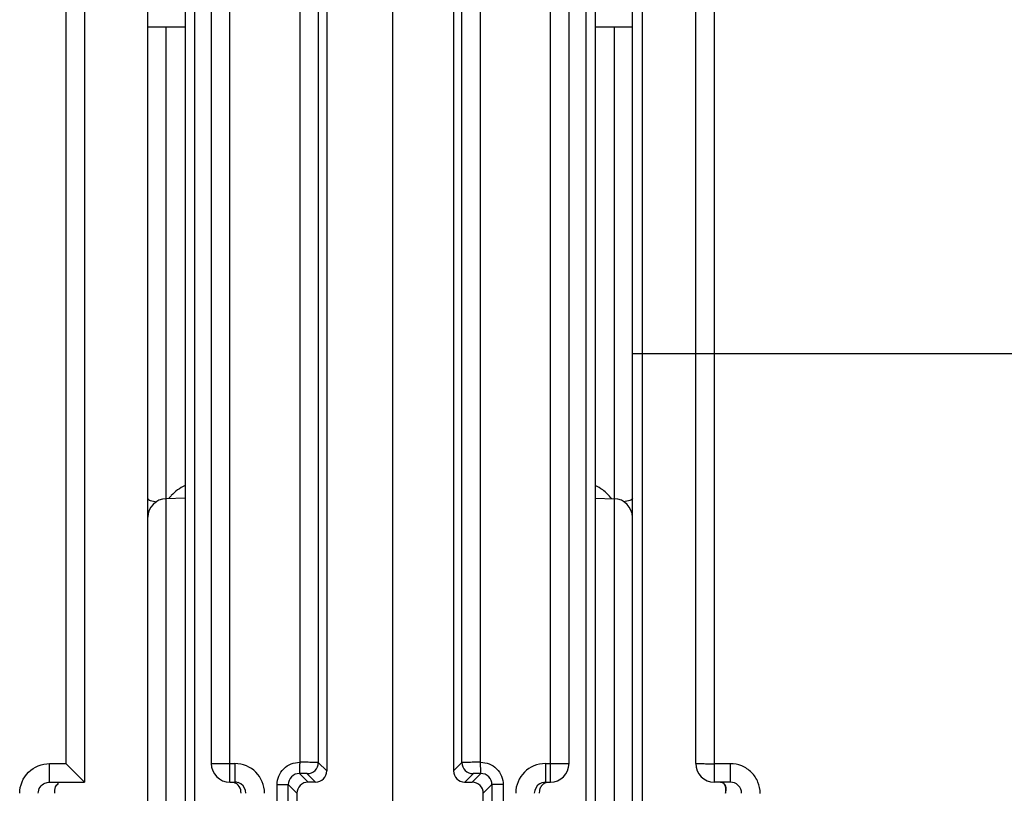
# Model space of a CAD drawing. Units: millimetres. Extents: x 4 to 746, y 4 to 596.
# Drawn here: x 308 to 334, y 49 to 70 of the extents above; entities that cross this region are included whole.
import ezdxf

# ---------------------------------------------------------------- set-up
doc = ezdxf.new("R2010")
doc.units = ezdxf.units.MM
doc.header["$LTSCALE"] = 41.25
doc.layers.get('0').update_dxf_attribs({"linetype": 'CONTINUOUS'})
doc.layers.add('AXIS', color=7, linetype='CONTINUOUS')
doc.layers.add('EDGE_FEAT', color=7, linetype='CONTINUOUS')

msp = doc.modelspace()

# ---------------------------------------------------------------- linework, layer by layer
at = {"color": 7, "linetype": 'Continuous'}
for p, q in [((317.971, 74.15), (317.971, 48.173)), ((312.406, 57.283), (311.893, 57.269)), ((323.406, 57.283), (323.919, 57.269)), ((315.406, 49.361), (315.406, 36.961)), ((320.406, 48.602), (320.406, 49.361))]:
    msp.add_line(p, q, dxfattribs=at)
at = {"layer": 'AXIS', "color": 7, "linetype": 'Continuous'}
for p, q in [((311.406, 19.161), (311.406, 103.161)), ((309.706, 72.661), (309.706, 49.661)), ((309.206, 72.161), (309.206, 50.161)), ((312.406, 69.931), (311.406, 69.931)), ((324.406, 69.931), (323.406, 69.931)), ((308.77, 49.661), (308.77, 50.161)), ((308.77, 50.161), (309.206, 50.161)), ((309.706, 49.661), (309.206, 50.161)), ((308.77, 49.661), (309.706, 49.661))]:
    msp.add_line(p, q, dxfattribs=at)
for points, knots in [([(307.967, 49.361), (307.967, 49.566), (308.139, 49.991), (308.565, 50.161), (308.77, 50.161)], [0, 0, 0, 0, 0.499853, 1, 1, 1, 1]), ([(308.465, 49.361), (308.465, 49.418), (308.5, 49.535), (308.593, 49.612), (308.645, 49.635)], [0, 0, 0, 0, 0.500985, 1, 1, 1, 1]), ([(308.906, 49.361), (308.906, 49.419), (308.908, 49.523), (308.976, 49.608), (309.011, 49.63)], [0, 0, 0, 0, 0.576716, 1, 1, 1, 1])]:
    msp.add_open_spline(points, degree=3, knots=knots, dxfattribs=at)
msp.add_open_spline([(308.645, 49.635), (308.684, 49.652), (308.727, 49.661), (308.77, 49.661)], degree=3, dxfattribs=at)
at = {"layer": 'EDGE_FEAT', "color": 7, "linetype": 'Continuous'}
for p, q in [((324.406, 19.318), (324.406, 103.161)), ((323.156, 95.37), (323.156, 29.671)), ((323.406, 95.384), (323.406, 29.655)), ((312.406, 95.221), (312.406, 28.72)), ((312.656, 95.208), (312.656, 28.72)), ((324.674, 28.661), (324.674, 95.161)), ((313.606, 49.661), (313.606, 72.661)), ((322.206, 49.661), (322.206, 72.661)), ((326.606, 49.661), (326.606, 72.661)), ((313.106, 72.161), (313.106, 50.161)), ((315.479, 72.128), (315.479, 50.194)), ((315.979, 72.134), (315.979, 50.188)), ((316.206, 72.361), (316.206, 49.961)), ((319.606, 72.361), (319.606, 49.961)), ((319.833, 50.188), (319.833, 72.134)), ((320.333, 50.194), (320.333, 72.128)), ((322.706, 50.161), (322.706, 72.161)), ((326.106, 50.161), (326.106, 72.161)), ((311.893, 42.303), (311.893, 69.931)), ((323.919, 69.931), (323.919, 42.563)), ((376.183, 61.161), (324.406, 61.161)), ((313.106, 50.161), (313.737, 50.161)), ((313.737, 50.161), (313.737, 49.661)), ((315.979, 50.188), (316.206, 49.961)), ((319.606, 49.961), (319.833, 50.188)), ((322.075, 50.161), (322.075, 49.661)), ((322.075, 50.161), (322.706, 50.161)), ((327.034, 50.157), (326.606, 50.157)), ((327.034, 49.661), (327.034, 50.157)), ((315.474, 49.894), (315.706, 49.661)), ((315.679, 49.888), (315.906, 49.661)), ((319.906, 49.661), (320.133, 49.888)), ((320.339, 49.894), (320.106, 49.661)), ((313.606, 49.661), (313.737, 49.661)), ((314.874, 36.729), (314.874, 49.594)), ((314.874, 49.594), (315.174, 49.594)), ((315.174, 49.594), (315.406, 49.361)), ((315.174, 36.729), (315.174, 49.594)), ((315.906, 49.661), (315.706, 49.661)), ((319.906, 49.661), (320.106, 49.661)), ((320.638, 49.594), (320.406, 49.361)), ((320.638, 49.594), (320.638, 36.729)), ((320.938, 49.594), (320.638, 49.594)), ((320.938, 49.594), (320.938, 36.729)), ((322.075, 49.661), (322.206, 49.661)), ((327.034, 49.661), (326.606, 49.661)), ((326.906, 49.416), (326.906, 49.361))]:
    msp.add_line(p, q, dxfattribs=at)
for points in [[(326.767, 49.661), (326.772, 49.661), (326.788, 49.66), (326.802, 49.657), (326.813, 49.653), (326.823, 49.649), (326.832, 49.644), (326.84, 49.639), (326.847, 49.633), (326.853, 49.627), (326.859, 49.621), (326.865, 49.614), (326.87, 49.606), (326.875, 49.598), (326.88, 49.59), (326.884, 49.581), (326.888, 49.571), (326.891, 49.561), (326.895, 49.55), (326.897, 49.538), (326.9, 49.526)], [(326.9, 49.526), (326.902, 49.512), (326.904, 49.496), (326.905, 49.479), (326.906, 49.458), (326.906, 49.43), (326.906, 49.415)]]:
    msp.add_lwpolyline(points, dxfattribs=at)
for centre, radius, start, end in [((312.972, 56.48), 1.281, 116.2589, 126.9157), ((322.84, 56.48), 1.281, 53.0843, 63.7411), ((312.98, 56.469), 1.294, 137.0178, 141.6725), ((312.982, 56.468), 1.296, 126.9166, 137.0091), ((322.828, 56.466), 1.299, 38.3556, 53.0633), ((311.906, 56.77), 0.5, 91.5, 180), ((323.906, 56.77), 0.5, 0, 88.5), ((313.606, 50.161), 0.5, 180, 270), ((313.737, 49.361), 0.8, 0.0113, 90.0099), ((315.679, 50.189), 0.3, 270.0474, 359.9526), ((320.133, 50.189), 0.3, 180.0474, 269.9526), ((322.075, 49.361), 0.8, 89.9915, 179.9876), ((322.206, 50.161), 0.5, 270, 360), ((326.606, 50.161), 0.5, 180, 270), ((315.473, 49.594), 0.3, 89.9421, 180.0579), ((320.339, 49.594), 0.3, 359.9421, 90.0579), ((313.736, 49.358), 0.303, 72.4664, 89.9363), ((313.736, 49.36), 0.302, 56.6937, 72.3776), ((313.737, 49.361), 0.3, 0.0134, 56.6858), ((315.706, 49.361), 0.3, 89.9919, 180.0081), ((322.075, 49.361), 0.3, 123.3228, 179.9866)]:
    msp.add_arc(centre, radius, start, end, dxfattribs=at)
for centre, major_axis, start_param, end_param in [((315.906, 49.961), (0.212, -0.212), -0.785056, 0.785056), ((319.906, 49.961), (0.212, 0.212), -3.926648, -2.356537), ((320.106, 49.361), (0.212, 0.212), -0.785056, 0.785056)]:
    msp.add_ellipse(centre, major_axis=major_axis, ratio=0.999315, start_param=start_param, end_param=end_param, dxfattribs=at)
for points, knots in [([(311.406, 57.276), (311.406, 57.266), (311.428, 57.241), (311.509, 57.207), (311.588, 57.193), (311.648, 57.186)], [0, 0, 0, 0, 0.117838, 0.321132, 1, 1, 1, 1]), ([(324.406, 57.276), (324.406, 57.266), (324.384, 57.241), (324.303, 57.207), (324.224, 57.193), (324.164, 57.186)], [0, 0, 0, 0, 0.117839, 0.321133, 1, 1, 1, 1]), ([(314.874, 49.594), (314.874, 49.748), (315.003, 50.068), (315.325, 50.196), (315.479, 50.194)], [0, 0, 0, 0, 0.499934, 1, 1, 1, 1]), ([(320.333, 50.194), (320.487, 50.196), (320.809, 50.068), (320.938, 49.747), (320.938, 49.594)], [0, 0, 0, 0, 0.500184, 1, 1, 1, 1]), ([(315.479, 50.193), (315.479, 50.156), (315.478, 50.086), (315.476, 50.004), (315.476, 49.95), (315.475, 49.922), (315.475, 49.904), (315.473, 49.896), (315.474, 49.894)], [0, 0, 0, 0, 0.376733, 0.697967, 0.822377, 0.916392, 0.976338, 1, 1, 1, 1]), ([(315.979, 50.188), (315.975, 50.19), (315.961, 50.189), (315.931, 50.191), (315.885, 50.191), (315.795, 50.193), (315.658, 50.193), (315.542, 50.193), (315.479, 50.193)], [0, 0, 0, 0, 0.023736, 0.083746, 0.177799, 0.302376, 0.623552, 1, 1, 1, 1]), ([(320.333, 50.193), (320.27, 50.193), (320.154, 50.193), (320.017, 50.193), (319.927, 50.191), (319.88, 50.191), (319.851, 50.189), (319.837, 50.19), (319.833, 50.188)], [0, 0, 0, 0, 0.377053, 0.698259, 0.822673, 0.916519, 0.976346, 1, 1, 1, 1]), ([(320.339, 49.894), (320.339, 49.896), (320.337, 49.904), (320.337, 49.922), (320.336, 49.95), (320.336, 50.004), (320.335, 50.086), (320.333, 50.156), (320.333, 50.193)], [0, 0, 0, 0, 0.023673, 0.083637, 0.177663, 0.302077, 0.623297, 1, 1, 1, 1]), ([(326.106, 50.161), (326.106, 50.16), (326.111, 50.161), (326.117, 50.16), (326.129, 50.16), (326.154, 50.159), (326.196, 50.159), (326.257, 50.158), (326.332, 50.157), (326.45, 50.157), (326.542, 50.157), (326.606, 50.157)], [0, 0, 0, 0, 0.004917, 0.019353, 0.043172, 0.076205, 0.16869, 0.292956, 0.444412, 0.617356, 1, 1, 1, 1]), ([(327.836, 49.357), (327.836, 49.461), (327.795, 49.672), (327.616, 49.938), (327.349, 50.115), (327.138, 50.157), (327.034, 50.157)], [0, 0, 0, 0, 0.250171, 0.500184, 0.750099, 1, 1, 1, 1]), ([(315.679, 49.888), (315.678, 49.89), (315.671, 49.889), (315.66, 49.891), (315.64, 49.891), (315.603, 49.893), (315.547, 49.893), (315.499, 49.894), (315.474, 49.894)], [0, 0, 0, 0, 0.024236, 0.08468, 0.179241, 0.304296, 0.625691, 1, 1, 1, 1]), ([(320.339, 49.894), (320.313, 49.894), (320.265, 49.893), (320.209, 49.893), (320.172, 49.891), (320.152, 49.891), (320.141, 49.889), (320.134, 49.89), (320.133, 49.888)], [0, 0, 0, 0, 0.374815, 0.696245, 0.821164, 0.915544, 0.975838, 1, 1, 1, 1]), ([(313.906, 49.361), (313.908, 49.424), (313.878, 49.556), (313.765, 49.636), (313.704, 49.652)], [0, 0, 0, 0, 0.50052, 1, 1, 1, 1]), ([(321.916, 49.459), (321.911, 49.434), (321.906, 49.401), (321.906, 49.369), (321.906, 49.361)], [0, 0, 0, 0, 0.772699, 1, 1, 1, 1]), ([(321.946, 49.529), (321.936, 49.513), (321.925, 49.49), (321.918, 49.466), (321.916, 49.459)], [0, 0, 0, 0, 0.72771, 1, 1, 1, 1]), ([(322.108, 49.652), (322.073, 49.643), (322.008, 49.611), (321.963, 49.557), (321.946, 49.529)], [0, 0, 0, 0, 0.522811, 1, 1, 1, 1]), ([(326.909, 49.557), (326.902, 49.579), (326.876, 49.624), (326.83, 49.65), (326.805, 49.657)], [0, 0, 0, 0, 0.478164, 1, 1, 1, 1]), ([(326.908, 49.361), (326.908, 49.4), (326.927, 49.465), (326.918, 49.531), (326.909, 49.557)], [0, 0, 0, 0, 0.595818, 1, 1, 1, 1]), ([(327.338, 49.361), (327.338, 49.438), (327.272, 49.599), (327.111, 49.661), (327.034, 49.661)], [0, 0, 0, 0, 0.501289, 1, 1, 1, 1])]:
    msp.add_open_spline(points, degree=3, knots=knots, dxfattribs=at)
msp.add_open_spline([(321.91, 49.612), (321.958, 49.643), (322.018, 49.661), (322.075, 49.661)], degree=3, dxfattribs=at)

doc.saveas('drawing.dxf')
